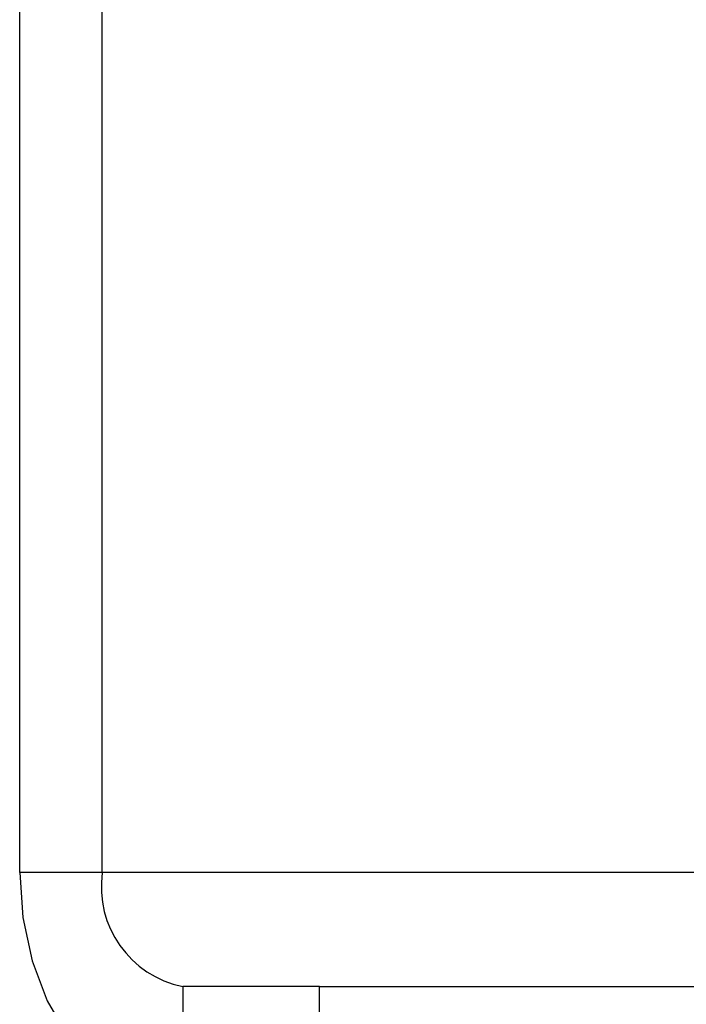
# Model space of a CAD drawing. Units: inches. Extents: x 0.4 to 16.6, y 0.2 to 10.8.
# Drawn here: x 2.3 to 2.3, y 3 to 3.1 of the extents above; entities that cross this region are included whole.
import ezdxf

# ---------------------------------------------------------------- set-up
doc = ezdxf.new("R2010")
doc.units = ezdxf.units.IN
doc.header["$MEASUREMENT"] = 0

msp = doc.modelspace()

# ---------------------------------------------------------------- linework, layer by layer
at = {"color": 7, "linetype": 'Continuous', "lineweight": 25}
for p, q in [((2.277564616242291, 3.036903931520312), (2.277564616242291, 3.07455552143371)), ((2.280797104384858, 3.036903931520312), (2.280797104384858, 3.07455552143371)), ((2.280797104384858, 3.036903931520312), (2.277564616242291, 3.036903931520312)), ((2.304214811446699, 3.036903931520312), (2.280797104384858, 3.036903931520312)), ((2.283948780323861, 3.032446788663169), (2.283948780323861, 3.027875360091741)), ((2.289301959073718, 3.032446788663169), (2.283948780323861, 3.032446788663169)), ((2.289301959073718, 3.027875360091741), (2.289301959073718, 3.032446788663169)), ((2.289301959073718, 3.032446788663169), (2.319606535410284, 3.032446788663169))]:
    msp.add_line(p, q, dxfattribs=at)
at = {"color": 7, "linetype": 'Continuous', "lineweight": 25, "flags": 128}
msp.add_lwpolyline([(2.277564616242291, 3.036903931520312), (2.277687286164978, 3.035142544612967), (2.278050581796705, 3.033448846816673), (2.278640541890082, 3.031887925987907), (2.279434494609576, 3.030519767438742), (2.280401928797428, 3.029396948734951), (2.281505666500344, 3.028562619169638), (2.282703291697384, 3.0280488415601), (2.283948780323861, 3.027875360091741)], dxfattribs=at)
at = {"color": 7, "linetype": 'Continuous', "lineweight": 25}
msp.add_arc((2.284736699308612, 3.03634678866317), 0.003978795838760277, 171.9505330244804, 258.5782463410389, dxfattribs=at)

doc.saveas('drawing.dxf')
